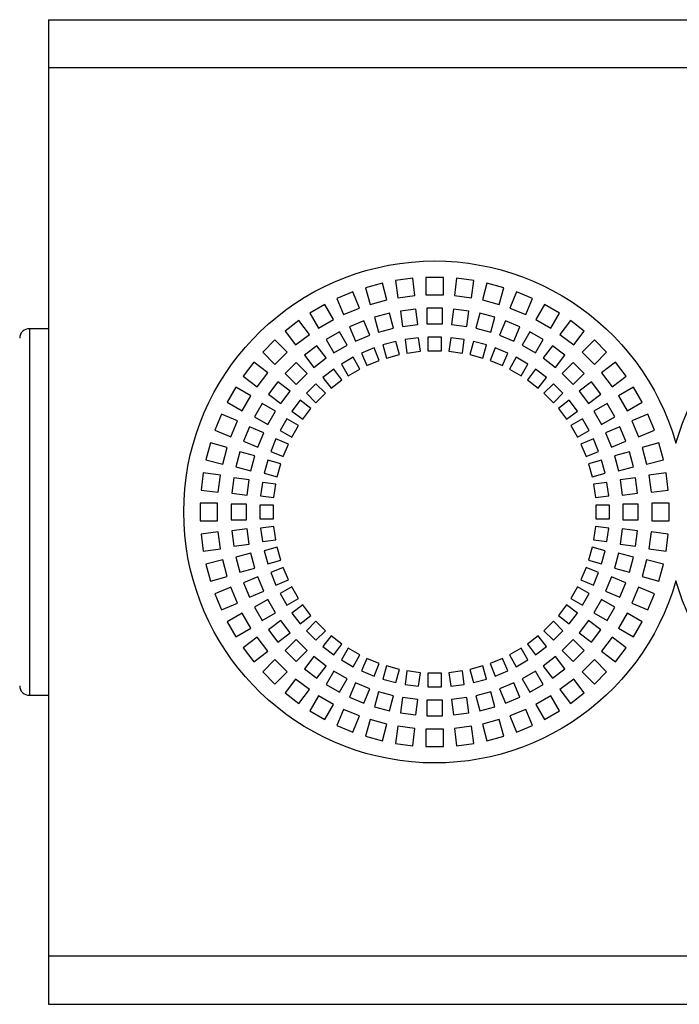
# Model space of a CAD drawing. Units: millimetres. Extents: x -996 to 596, y -419 to 719.
# Drawn here: x -957 to -923, y 397 to 448 of the extents above; entities that cross this region are included whole.
import ezdxf

# ---------------------------------------------------------------- set-up
doc = ezdxf.new("R2010")
doc.units = ezdxf.units.MM

msp = doc.modelspace()

# ---------------------------------------------------------------- linework, layer by layer
at = {"color": 7, "linetype": 'Continuous'}
for p, q in [((-955.332, 447.708), (-955.332, 396.708)), ((-955.332, 447.708), (-647.832, 447.708)), ((-647.832, 445.208), (-955.332, 445.208)), ((-938.042, 434.06), (-938.912, 433.827)), ((-937.81, 433.191), (-938.042, 434.06)), ((-936.472, 434.312), (-937.365, 434.195)), ((-937.365, 434.195), (-937.247, 433.303)), ((-936.355, 433.42), (-936.472, 434.312)), ((-935.782, 434.358), (-935.782, 433.458)), ((-934.882, 434.358), (-935.782, 434.358)), ((-934.882, 433.458), (-934.882, 434.358)), ((-934.193, 434.312), (-934.31, 433.42)), ((-933.3, 434.195), (-934.193, 434.312)), ((-933.418, 433.303), (-933.3, 434.195)), ((-932.623, 434.06), (-932.855, 433.191)), ((-931.753, 433.827), (-932.623, 434.06)), ((-939.566, 433.605), (-940.398, 433.26)), ((-939.222, 432.773), (-939.566, 433.605)), ((-938.912, 433.827), (-938.679, 432.958)), ((-931.986, 432.958), (-931.753, 433.827)), ((-931.099, 433.605), (-931.443, 432.773)), ((-930.267, 433.26), (-931.099, 433.605)), ((-940.398, 433.26), (-940.053, 432.429)), ((-938.679, 432.958), (-937.81, 433.191)), ((-937.247, 433.303), (-936.355, 433.42)), ((-935.782, 433.458), (-934.882, 433.458)), ((-934.31, 433.42), (-933.418, 433.303)), ((-932.855, 433.191), (-931.986, 432.958)), ((-930.612, 432.429), (-930.267, 433.26)), ((-941.018, 432.955), (-941.797, 432.505)), ((-941.797, 432.505), (-941.347, 431.725)), ((-940.568, 432.175), (-941.018, 432.955)), ((-940.053, 432.429), (-939.222, 432.773)), ((-937.677, 432.502), (-938.449, 432.295)), ((-937.47, 431.729), (-937.677, 432.502)), ((-936.313, 432.72), (-937.106, 432.615)), ((-937.106, 432.615), (-937.002, 431.822)), ((-936.209, 431.926), (-936.313, 432.72)), ((-935.732, 432.758), (-935.732, 431.958)), ((-934.932, 432.758), (-935.732, 432.758)), ((-934.932, 431.958), (-934.932, 432.758)), ((-934.352, 432.72), (-934.456, 431.926)), ((-933.559, 432.615), (-934.352, 432.72)), ((-933.663, 431.822), (-933.559, 432.615)), ((-932.988, 432.502), (-933.195, 431.729)), ((-932.216, 432.295), (-932.988, 432.502)), ((-931.443, 432.773), (-930.612, 432.429)), ((-929.647, 432.955), (-930.097, 432.175)), ((-928.868, 432.505), (-929.647, 432.955)), ((-929.318, 431.725), (-928.868, 432.505)), ((-942.372, 432.121), (-943.086, 431.573)), ((-941.824, 431.407), (-942.372, 432.121)), ((-941.347, 431.725), (-940.568, 432.175)), ((-939, 432.108), (-939.739, 431.801)), ((-938.694, 431.368), (-939, 432.108)), ((-938.449, 432.295), (-938.242, 431.522)), ((-932.423, 431.522), (-932.216, 432.295)), ((-931.665, 432.108), (-931.971, 431.368)), ((-930.926, 431.801), (-931.665, 432.108)), ((-930.097, 432.175), (-929.318, 431.725)), ((-928.293, 432.121), (-928.841, 431.407)), ((-927.579, 431.573), (-928.293, 432.121)), ((-956.328, 431.703), (-956.328, 412.712)), ((-955.332, 431.695), (-956.328, 431.703)), ((-943.086, 431.573), (-942.538, 430.859)), ((-940.261, 431.544), (-940.954, 431.144)), ((-939.861, 430.851), (-940.261, 431.544)), ((-939.739, 431.801), (-939.433, 431.062)), ((-938.242, 431.522), (-937.47, 431.729)), ((-937.002, 431.822), (-936.209, 431.926)), ((-935.732, 431.958), (-934.932, 431.958)), ((-934.456, 431.926), (-933.663, 431.822)), ((-933.195, 431.729), (-932.423, 431.522)), ((-931.232, 431.062), (-930.926, 431.801)), ((-930.404, 431.544), (-930.804, 430.851)), ((-929.711, 431.144), (-930.404, 431.544)), ((-928.127, 430.859), (-927.579, 431.573)), ((-943.606, 431.117), (-944.242, 430.481)), ((-942.969, 430.481), (-943.606, 431.117)), ((-942.538, 430.859), (-941.824, 431.407)), ((-940.954, 431.144), (-940.554, 430.451)), ((-939.433, 431.062), (-938.694, 431.368)), ((-937.337, 431.04), (-938.013, 430.859)), ((-937.156, 430.364), (-937.337, 431.04)), ((-936.167, 431.226), (-936.861, 431.134)), ((-936.861, 431.134), (-936.769, 430.44)), ((-936.075, 430.532), (-936.167, 431.226)), ((-934.982, 431.258), (-935.682, 431.258)), ((-935.682, 431.258), (-935.682, 430.558)), ((-934.982, 430.558), (-934.982, 431.258)), ((-934.498, 431.226), (-934.59, 430.532)), ((-933.804, 431.134), (-934.498, 431.226)), ((-933.896, 430.44), (-933.804, 431.134)), ((-933.328, 431.04), (-933.509, 430.364)), ((-932.652, 430.859), (-933.328, 431.04)), ((-931.971, 431.368), (-931.232, 431.062)), ((-930.111, 430.451), (-929.711, 431.144)), ((-928.841, 431.407), (-928.127, 430.859)), ((-927.059, 431.117), (-927.696, 430.481)), ((-926.423, 430.481), (-927.059, 431.117)), ((-944.242, 430.481), (-943.606, 429.844)), ((-943.606, 429.844), (-942.969, 430.481)), ((-941.438, 430.821), (-942.072, 430.334)), ((-940.951, 430.186), (-941.438, 430.821)), ((-940.554, 430.451), (-939.861, 430.851)), ((-938.472, 430.703), (-939.119, 430.435)), ((-938.205, 430.056), (-938.472, 430.703)), ((-938.013, 430.859), (-937.832, 430.182)), ((-936.769, 430.44), (-936.075, 430.532)), ((-935.682, 430.558), (-934.982, 430.558)), ((-934.59, 430.532), (-933.896, 430.44)), ((-932.833, 430.182), (-932.652, 430.859)), ((-932.193, 430.703), (-932.46, 430.056)), ((-931.546, 430.435), (-932.193, 430.703)), ((-930.804, 430.851), (-930.111, 430.451)), ((-929.227, 430.821), (-929.714, 430.186)), ((-928.593, 430.334), (-929.227, 430.821)), ((-927.696, 430.481), (-927.059, 429.844)), ((-927.059, 429.844), (-926.423, 430.481)), ((-944.698, 429.961), (-945.246, 429.247)), ((-943.984, 429.413), (-944.698, 429.961)), ((-942.51, 429.95), (-943.075, 429.385)), ((-941.944, 429.385), (-942.51, 429.95)), ((-942.072, 430.334), (-941.585, 429.699)), ((-941.585, 429.699), (-940.951, 430.186)), ((-939.554, 430.22), (-940.161, 429.87)), ((-939.204, 429.614), (-939.554, 430.22)), ((-939.119, 430.435), (-938.851, 429.788)), ((-938.851, 429.788), (-938.205, 430.056)), ((-937.832, 430.182), (-937.156, 430.364)), ((-933.509, 430.364), (-932.833, 430.182)), ((-932.46, 430.056), (-931.814, 429.788)), ((-931.814, 429.788), (-931.546, 430.435)), ((-931.111, 430.22), (-931.461, 429.614)), ((-930.504, 429.87), (-931.111, 430.22)), ((-929.714, 430.186), (-929.08, 429.699)), ((-929.08, 429.699), (-928.593, 430.334)), ((-928.155, 429.95), (-928.721, 429.385)), ((-927.59, 429.385), (-928.155, 429.95)), ((-925.967, 429.961), (-926.681, 429.413)), ((-925.419, 429.247), (-925.967, 429.961)), ((-940.564, 429.6), (-941.119, 429.174)), ((-940.138, 429.045), (-940.564, 429.6)), ((-940.161, 429.87), (-939.811, 429.264)), ((-939.811, 429.264), (-939.204, 429.614)), ((-931.461, 429.614), (-930.854, 429.264)), ((-930.854, 429.264), (-930.504, 429.87)), ((-930.101, 429.6), (-930.527, 429.045)), ((-929.546, 429.174), (-930.101, 429.6)), ((-945.246, 429.247), (-944.532, 428.699)), ((-944.532, 428.699), (-943.984, 429.413)), ((-943.459, 428.947), (-943.946, 428.313)), ((-942.824, 428.46), (-943.459, 428.947)), ((-943.075, 429.385), (-942.51, 428.819)), ((-942.51, 428.819), (-941.944, 429.385)), ((-941.119, 429.174), (-940.693, 428.619)), ((-940.693, 428.619), (-940.138, 429.045)), ((-930.527, 429.045), (-929.972, 428.619)), ((-929.972, 428.619), (-929.546, 429.174)), ((-928.721, 429.385), (-928.155, 428.819)), ((-928.155, 428.819), (-927.59, 429.385)), ((-927.206, 428.947), (-927.841, 428.46)), ((-926.719, 428.313), (-927.206, 428.947)), ((-926.681, 429.413), (-926.133, 428.699)), ((-926.133, 428.699), (-925.419, 429.247)), ((-945.63, 428.672), (-946.08, 427.893)), ((-944.85, 428.222), (-945.63, 428.672)), ((-943.311, 427.826), (-942.824, 428.46)), ((-941.484, 428.854), (-941.979, 428.359)), ((-940.989, 428.359), (-941.484, 428.854)), ((-929.181, 428.854), (-929.676, 428.359)), ((-928.686, 428.359), (-929.181, 428.854)), ((-927.841, 428.46), (-927.354, 427.826)), ((-925.035, 428.672), (-925.815, 428.222)), ((-924.585, 427.893), (-925.035, 428.672)), ((-946.08, 427.893), (-945.3, 427.443)), ((-945.3, 427.443), (-944.85, 428.222)), ((-943.946, 428.313), (-943.311, 427.826)), ((-942.299, 427.995), (-942.725, 427.439)), ((-941.744, 427.568), (-942.299, 427.995)), ((-941.979, 428.359), (-941.484, 427.864)), ((-941.484, 427.864), (-940.989, 428.359)), ((-929.676, 428.359), (-929.181, 427.864)), ((-929.181, 427.864), (-928.686, 428.359)), ((-928.366, 427.995), (-928.921, 427.568)), ((-927.94, 427.439), (-928.366, 427.995)), ((-927.354, 427.826), (-926.719, 428.313)), ((-925.815, 428.222), (-925.365, 427.443)), ((-925.365, 427.443), (-924.585, 427.893)), ((-944.269, 427.829), (-944.669, 427.136)), ((-943.576, 427.429), (-944.269, 427.829)), ((-943.976, 426.736), (-943.576, 427.429)), ((-942.725, 427.439), (-942.17, 427.013)), ((-942.17, 427.013), (-941.744, 427.568)), ((-928.921, 427.568), (-928.495, 427.013)), ((-928.495, 427.013), (-927.94, 427.439)), ((-926.396, 427.829), (-927.089, 427.429)), ((-927.089, 427.429), (-926.689, 426.736)), ((-925.996, 427.136), (-926.396, 427.829)), ((-946.385, 427.273), (-946.73, 426.441)), ((-945.554, 426.928), (-946.385, 427.273)), ((-945.898, 426.097), (-945.554, 426.928)), ((-944.669, 427.136), (-943.976, 426.736)), ((-942.995, 427.036), (-943.345, 426.429)), ((-942.389, 426.686), (-942.995, 427.036)), ((-927.67, 427.036), (-928.276, 426.686)), ((-927.32, 426.429), (-927.67, 427.036)), ((-926.689, 426.736), (-925.996, 427.136)), ((-924.28, 427.273), (-925.111, 426.928)), ((-925.111, 426.928), (-924.767, 426.097)), ((-923.935, 426.441), (-924.28, 427.273)), ((-946.73, 426.441), (-945.898, 426.097)), ((-944.926, 426.614), (-945.233, 425.875)), ((-944.187, 426.308), (-944.926, 426.614)), ((-943.345, 426.429), (-942.739, 426.079)), ((-942.739, 426.079), (-942.389, 426.686)), ((-928.276, 426.686), (-927.926, 426.079)), ((-927.926, 426.079), (-927.32, 426.429)), ((-925.739, 426.614), (-926.478, 426.308)), ((-925.432, 425.875), (-925.739, 426.614)), ((-924.767, 426.097), (-923.935, 426.441)), ((-945.233, 425.875), (-944.493, 425.569)), ((-944.493, 425.569), (-944.187, 426.308)), ((-943.56, 425.994), (-943.828, 425.347)), ((-942.913, 425.726), (-943.56, 425.994)), ((-927.105, 425.994), (-927.752, 425.726)), ((-926.837, 425.347), (-927.105, 425.994)), ((-926.478, 426.308), (-926.172, 425.569)), ((-926.172, 425.569), (-925.432, 425.875)), ((-946.952, 425.787), (-947.185, 424.918)), ((-946.083, 425.554), (-946.952, 425.787)), ((-946.316, 424.685), (-946.083, 425.554)), ((-943.828, 425.347), (-943.181, 425.08)), ((-943.181, 425.08), (-942.913, 425.726)), ((-927.752, 425.726), (-927.484, 425.08)), ((-927.484, 425.08), (-926.837, 425.347)), ((-923.713, 425.787), (-924.582, 425.554)), ((-924.582, 425.554), (-924.349, 424.685)), ((-923.48, 424.918), (-923.713, 425.787)), ((-947.185, 424.918), (-946.316, 424.685)), ((-945.419, 425.324), (-945.627, 424.552)), ((-944.647, 425.117), (-945.419, 425.324)), ((-944.854, 424.345), (-944.647, 425.117)), ((-943.984, 424.888), (-944.165, 424.212)), ((-943.307, 424.707), (-943.984, 424.888)), ((-926.681, 424.888), (-927.358, 424.707)), ((-926.5, 424.212), (-926.681, 424.888)), ((-925.246, 425.324), (-926.018, 425.117)), ((-926.018, 425.117), (-925.811, 424.345)), ((-925.038, 424.552), (-925.246, 425.324)), ((-924.349, 424.685), (-923.48, 424.918)), ((-945.627, 424.552), (-944.854, 424.345)), ((-943.489, 424.031), (-943.307, 424.707)), ((-927.358, 424.707), (-927.176, 424.031)), ((-925.811, 424.345), (-925.038, 424.552)), ((-947.32, 424.24), (-947.437, 423.347)), ((-946.428, 424.122), (-947.32, 424.24)), ((-946.545, 423.23), (-946.428, 424.122)), ((-945.74, 423.981), (-945.844, 423.188)), ((-944.947, 423.877), (-945.74, 423.981)), ((-945.051, 423.084), (-944.947, 423.877)), ((-944.165, 424.212), (-943.489, 424.031)), ((-927.176, 424.031), (-926.5, 424.212)), ((-924.925, 423.981), (-925.718, 423.877)), ((-925.718, 423.877), (-925.614, 423.084)), ((-924.821, 423.188), (-924.925, 423.981)), ((-923.345, 424.24), (-924.237, 424.122)), ((-924.237, 424.122), (-924.12, 423.23)), ((-923.228, 423.347), (-923.345, 424.24)), ((-947.437, 423.347), (-946.545, 423.23)), ((-944.259, 423.736), (-944.351, 423.042)), ((-943.565, 423.644), (-944.259, 423.736)), ((-943.657, 422.95), (-943.565, 423.644)), ((-926.406, 423.736), (-927.1, 423.644)), ((-927.1, 423.644), (-927.008, 422.95)), ((-926.314, 423.042), (-926.406, 423.736)), ((-924.12, 423.23), (-923.228, 423.347)), ((-945.844, 423.188), (-945.051, 423.084)), ((-944.351, 423.042), (-943.657, 422.95)), ((-927.008, 422.95), (-926.314, 423.042)), ((-925.614, 423.084), (-924.821, 423.188)), ((-946.582, 422.658), (-947.482, 422.658)), ((-947.482, 422.658), (-947.482, 421.758)), ((-946.582, 421.758), (-946.582, 422.658)), ((-945.082, 422.608), (-945.882, 422.608)), ((-945.882, 422.608), (-945.882, 421.808)), ((-945.082, 421.808), (-945.082, 422.608)), ((-944.382, 422.558), (-944.382, 421.858)), ((-943.682, 422.558), (-944.382, 422.558)), ((-943.682, 421.858), (-943.682, 422.558)), ((-926.982, 422.558), (-926.982, 421.858)), ((-926.282, 422.558), (-926.982, 422.558)), ((-926.282, 421.858), (-926.282, 422.558)), ((-924.782, 422.608), (-925.582, 422.608)), ((-925.582, 422.608), (-925.582, 421.808)), ((-924.782, 421.808), (-924.782, 422.608)), ((-924.082, 422.658), (-924.082, 421.758)), ((-923.182, 422.658), (-924.082, 422.658)), ((-923.182, 421.758), (-923.182, 422.658)), ((-945.882, 421.808), (-945.082, 421.808)), ((-944.382, 421.858), (-943.682, 421.858)), ((-926.982, 421.858), (-926.282, 421.858)), ((-925.582, 421.808), (-924.782, 421.808)), ((-947.482, 421.758), (-946.582, 421.758)), ((-945.051, 421.331), (-945.844, 421.227)), ((-944.947, 420.538), (-945.051, 421.331)), ((-943.657, 421.465), (-944.351, 421.373)), ((-944.351, 421.373), (-944.259, 420.679)), ((-943.565, 420.771), (-943.657, 421.465)), ((-927.008, 421.465), (-927.1, 420.771)), ((-926.314, 421.373), (-927.008, 421.465)), ((-926.406, 420.679), (-926.314, 421.373)), ((-925.614, 421.331), (-925.718, 420.538)), ((-924.821, 421.227), (-925.614, 421.331)), ((-924.082, 421.758), (-923.182, 421.758)), ((-946.545, 421.185), (-947.437, 421.068)), ((-947.437, 421.068), (-947.32, 420.176)), ((-946.428, 420.293), (-946.545, 421.185)), ((-945.844, 421.227), (-945.74, 420.434)), ((-944.259, 420.679), (-943.565, 420.771)), ((-927.1, 420.771), (-926.406, 420.679)), ((-924.925, 420.434), (-924.821, 421.227)), ((-924.12, 421.185), (-924.237, 420.293)), ((-923.228, 421.068), (-924.12, 421.185)), ((-923.345, 420.176), (-923.228, 421.068)), ((-947.32, 420.176), (-946.428, 420.293)), ((-945.74, 420.434), (-944.947, 420.538)), ((-943.489, 420.384), (-944.165, 420.203)), ((-943.307, 419.708), (-943.489, 420.384)), ((-927.176, 420.384), (-927.358, 419.708)), ((-926.5, 420.203), (-927.176, 420.384)), ((-925.718, 420.538), (-924.925, 420.434)), ((-924.237, 420.293), (-923.345, 420.176)), ((-946.316, 419.731), (-947.185, 419.498)), ((-946.083, 418.861), (-946.316, 419.731)), ((-944.854, 420.07), (-945.627, 419.863)), ((-945.627, 419.863), (-945.419, 419.091)), ((-944.647, 419.298), (-944.854, 420.07)), ((-944.165, 420.203), (-943.984, 419.527)), ((-926.681, 419.527), (-926.5, 420.203)), ((-925.811, 420.07), (-926.018, 419.298)), ((-925.038, 419.863), (-925.811, 420.07)), ((-925.246, 419.091), (-925.038, 419.863)), ((-924.349, 419.731), (-924.582, 418.861)), ((-923.48, 419.498), (-924.349, 419.731)), ((-947.185, 419.498), (-946.952, 418.628)), ((-945.419, 419.091), (-944.647, 419.298)), ((-943.984, 419.527), (-943.307, 419.708)), ((-943.181, 419.335), (-943.828, 419.068)), ((-942.913, 418.689), (-943.181, 419.335)), ((-927.484, 419.335), (-927.752, 418.689)), ((-926.837, 419.068), (-927.484, 419.335)), ((-927.358, 419.708), (-926.681, 419.527)), ((-926.018, 419.298), (-925.246, 419.091)), ((-923.713, 418.628), (-923.48, 419.498)), ((-946.952, 418.628), (-946.083, 418.861)), ((-944.493, 418.846), (-945.233, 418.54)), ((-944.187, 418.107), (-944.493, 418.846)), ((-943.828, 419.068), (-943.56, 418.421)), ((-927.105, 418.421), (-926.837, 419.068)), ((-926.172, 418.846), (-926.478, 418.107)), ((-925.432, 418.54), (-926.172, 418.846)), ((-924.582, 418.861), (-923.713, 418.628)), ((-945.898, 418.318), (-946.73, 417.974)), ((-945.554, 417.487), (-945.898, 418.318)), ((-945.233, 418.54), (-944.926, 417.801)), ((-943.56, 418.421), (-942.913, 418.689)), ((-942.739, 418.336), (-943.345, 417.986)), ((-942.389, 417.729), (-942.739, 418.336)), ((-927.926, 418.336), (-928.276, 417.729)), ((-927.32, 417.986), (-927.926, 418.336)), ((-927.752, 418.689), (-927.105, 418.421)), ((-925.739, 417.801), (-925.432, 418.54)), ((-924.767, 418.318), (-925.111, 417.487)), ((-923.935, 417.974), (-924.767, 418.318)), ((-946.73, 417.974), (-946.385, 417.142)), ((-944.926, 417.801), (-944.187, 418.107)), ((-943.345, 417.986), (-942.995, 417.379)), ((-942.995, 417.379), (-942.389, 417.729)), ((-928.276, 417.729), (-927.67, 417.379)), ((-927.67, 417.379), (-927.32, 417.986)), ((-926.478, 418.107), (-925.739, 417.801)), ((-924.28, 417.142), (-923.935, 417.974)), ((-946.385, 417.142), (-945.554, 417.487)), ((-943.976, 417.679), (-944.669, 417.279)), ((-944.669, 417.279), (-944.269, 416.586)), ((-943.576, 416.986), (-943.976, 417.679)), ((-942.17, 417.402), (-942.725, 416.976)), ((-941.744, 416.847), (-942.17, 417.402)), ((-928.495, 417.402), (-928.921, 416.847)), ((-927.94, 416.976), (-928.495, 417.402)), ((-926.689, 417.679), (-927.089, 416.986)), ((-925.996, 417.279), (-926.689, 417.679)), ((-926.396, 416.586), (-925.996, 417.279)), ((-925.111, 417.487), (-924.28, 417.142)), ((-945.3, 416.972), (-946.08, 416.522)), ((-944.85, 416.193), (-945.3, 416.972)), ((-944.269, 416.586), (-943.576, 416.986)), ((-942.725, 416.976), (-942.299, 416.421)), ((-942.299, 416.421), (-941.744, 416.847)), ((-928.921, 416.847), (-928.366, 416.421)), ((-928.366, 416.421), (-927.94, 416.976)), ((-927.089, 416.986), (-926.396, 416.586)), ((-925.365, 416.972), (-925.815, 416.193)), ((-924.585, 416.522), (-925.365, 416.972)), ((-946.08, 416.522), (-945.63, 415.743)), ((-945.63, 415.743), (-944.85, 416.193)), ((-943.311, 416.589), (-943.946, 416.102)), ((-942.824, 415.955), (-943.311, 416.589)), ((-941.484, 416.551), (-941.979, 416.056)), ((-940.989, 416.056), (-941.484, 416.551)), ((-929.181, 416.551), (-929.676, 416.056)), ((-928.686, 416.056), (-929.181, 416.551)), ((-927.354, 416.589), (-927.841, 415.955)), ((-926.719, 416.102), (-927.354, 416.589)), ((-925.815, 416.193), (-925.035, 415.743)), ((-925.035, 415.743), (-924.585, 416.522)), ((-944.532, 415.716), (-945.246, 415.168)), ((-943.984, 415.002), (-944.532, 415.716)), ((-943.946, 416.102), (-943.459, 415.468)), ((-943.459, 415.468), (-942.824, 415.955)), ((-941.979, 416.056), (-941.484, 415.561)), ((-941.484, 415.561), (-940.989, 416.056)), ((-940.693, 415.796), (-941.119, 415.241)), ((-940.138, 415.37), (-940.693, 415.796)), ((-929.972, 415.796), (-930.527, 415.37)), ((-929.546, 415.241), (-929.972, 415.796)), ((-929.676, 416.056), (-929.181, 415.561)), ((-929.181, 415.561), (-928.686, 416.056)), ((-927.841, 415.955), (-927.206, 415.468)), ((-927.206, 415.468), (-926.719, 416.102)), ((-926.133, 415.716), (-926.681, 415.002)), ((-925.419, 415.168), (-926.133, 415.716)), ((-945.246, 415.168), (-944.698, 414.454)), ((-942.51, 415.596), (-943.075, 415.03)), ((-941.944, 415.03), (-942.51, 415.596)), ((-941.119, 415.241), (-940.564, 414.815)), ((-940.564, 414.815), (-940.138, 415.37)), ((-939.811, 415.151), (-940.161, 414.545)), ((-939.204, 414.801), (-939.811, 415.151)), ((-930.854, 415.151), (-931.461, 414.801)), ((-930.504, 414.545), (-930.854, 415.151)), ((-930.527, 415.37), (-930.101, 414.815)), ((-930.101, 414.815), (-929.546, 415.241)), ((-928.155, 415.596), (-928.721, 415.03)), ((-927.59, 415.03), (-928.155, 415.596)), ((-925.967, 414.454), (-925.419, 415.168)), ((-944.698, 414.454), (-943.984, 415.002)), ((-943.075, 415.03), (-942.51, 414.465)), ((-942.51, 414.465), (-941.944, 415.03)), ((-941.585, 414.716), (-942.072, 414.081)), ((-940.951, 414.229), (-941.585, 414.716)), ((-939.554, 414.195), (-939.204, 414.801)), ((-931.461, 414.801), (-931.111, 414.195)), ((-929.08, 414.716), (-929.714, 414.229)), ((-928.593, 414.081), (-929.08, 414.716)), ((-928.721, 415.03), (-928.155, 414.465)), ((-928.155, 414.465), (-927.59, 415.03)), ((-926.681, 415.002), (-925.967, 414.454)), ((-943.606, 414.571), (-944.242, 413.934)), ((-942.969, 413.934), (-943.606, 414.571)), ((-941.438, 413.594), (-940.951, 414.229)), ((-940.161, 414.545), (-939.554, 414.195)), ((-938.851, 414.627), (-939.119, 413.98)), ((-938.205, 414.359), (-938.851, 414.627)), ((-938.472, 413.712), (-938.205, 414.359)), ((-937.832, 414.233), (-938.013, 413.557)), ((-937.156, 414.051), (-937.832, 414.233)), ((-932.833, 414.233), (-933.509, 414.051)), ((-932.652, 413.557), (-932.833, 414.233)), ((-931.814, 414.627), (-932.46, 414.359)), ((-932.46, 414.359), (-932.193, 413.712)), ((-931.546, 413.98), (-931.814, 414.627)), ((-931.111, 414.195), (-930.504, 414.545)), ((-929.714, 414.229), (-929.227, 413.594)), ((-927.059, 414.571), (-927.696, 413.934)), ((-926.423, 413.934), (-927.059, 414.571)), ((-944.242, 413.934), (-943.606, 413.298)), ((-943.606, 413.298), (-942.969, 413.934)), ((-942.072, 414.081), (-941.438, 413.594)), ((-940.554, 413.964), (-940.954, 413.271)), ((-939.861, 413.564), (-940.554, 413.964)), ((-939.119, 413.98), (-938.472, 413.712)), ((-937.337, 413.375), (-937.156, 414.051)), ((-936.769, 413.975), (-936.861, 413.281)), ((-936.075, 413.883), (-936.769, 413.975)), ((-936.167, 413.189), (-936.075, 413.883)), ((-935.682, 413.858), (-935.682, 413.158)), ((-934.982, 413.858), (-935.682, 413.858)), ((-934.982, 413.158), (-934.982, 413.858)), ((-933.896, 413.975), (-934.59, 413.883)), ((-934.59, 413.883), (-934.498, 413.189)), ((-933.804, 413.281), (-933.896, 413.975)), ((-933.509, 414.051), (-933.328, 413.375)), ((-932.193, 413.712), (-931.546, 413.98)), ((-930.111, 413.964), (-930.804, 413.564)), ((-929.711, 413.271), (-930.111, 413.964)), ((-929.227, 413.594), (-928.593, 414.081)), ((-927.696, 413.934), (-927.059, 413.298)), ((-927.059, 413.298), (-926.423, 413.934)), ((-942.538, 413.556), (-943.086, 412.842)), ((-941.824, 413.008), (-942.538, 413.556)), ((-940.954, 413.271), (-940.261, 412.871)), ((-940.261, 412.871), (-939.861, 413.564)), ((-939.433, 413.353), (-939.739, 412.614)), ((-938.694, 413.047), (-939.433, 413.353)), ((-938.013, 413.557), (-937.337, 413.375)), ((-936.861, 413.281), (-936.167, 413.189)), ((-935.682, 413.158), (-934.982, 413.158)), ((-934.498, 413.189), (-933.804, 413.281)), ((-933.328, 413.375), (-932.652, 413.557)), ((-931.232, 413.353), (-931.971, 413.047)), ((-930.926, 412.614), (-931.232, 413.353)), ((-930.804, 413.564), (-930.404, 412.871)), ((-930.404, 412.871), (-929.711, 413.271)), ((-928.127, 413.556), (-928.841, 413.008)), ((-927.579, 412.842), (-928.127, 413.556)), ((-956.328, 412.712), (-955.332, 412.72)), ((-943.086, 412.842), (-942.372, 412.294)), ((-942.372, 412.294), (-941.824, 413.008)), ((-941.347, 412.69), (-941.797, 411.91)), ((-940.568, 412.24), (-941.347, 412.69)), ((-939.739, 412.614), (-939, 412.308)), ((-939, 412.308), (-938.694, 413.047)), ((-938.242, 412.893), (-938.449, 412.121)), ((-937.47, 412.686), (-938.242, 412.893)), ((-937.677, 411.914), (-937.47, 412.686)), ((-937.002, 412.593), (-937.106, 411.8)), ((-936.209, 412.489), (-937.002, 412.593)), ((-933.663, 412.593), (-934.456, 412.489)), ((-933.559, 411.8), (-933.663, 412.593)), ((-932.423, 412.893), (-933.195, 412.686)), ((-933.195, 412.686), (-932.988, 411.914)), ((-932.216, 412.121), (-932.423, 412.893)), ((-931.971, 413.047), (-931.665, 412.308)), ((-931.665, 412.308), (-930.926, 412.614)), ((-929.318, 412.69), (-930.097, 412.24)), ((-928.868, 411.91), (-929.318, 412.69)), ((-928.841, 413.008), (-928.293, 412.294)), ((-928.293, 412.294), (-927.579, 412.842)), ((-955.332, 412.365), (-955.345, 412.365)), ((-941.018, 411.46), (-940.568, 412.24)), ((-938.449, 412.121), (-937.677, 411.914)), ((-936.313, 411.696), (-936.209, 412.489)), ((-935.732, 412.458), (-935.732, 411.658)), ((-934.932, 412.458), (-935.732, 412.458)), ((-934.932, 411.658), (-934.932, 412.458)), ((-934.456, 412.489), (-934.352, 411.696)), ((-932.988, 411.914), (-932.216, 412.121)), ((-930.097, 412.24), (-929.647, 411.46)), ((-941.797, 411.91), (-941.018, 411.46)), ((-940.053, 411.986), (-940.398, 411.155)), ((-939.222, 411.642), (-940.053, 411.986)), ((-939.566, 410.81), (-939.222, 411.642)), ((-937.106, 411.8), (-936.313, 411.696)), ((-935.732, 411.658), (-934.932, 411.658)), ((-934.352, 411.696), (-933.559, 411.8)), ((-930.612, 411.986), (-931.443, 411.642)), ((-931.443, 411.642), (-931.099, 410.81)), ((-930.267, 411.155), (-930.612, 411.986)), ((-929.647, 411.46), (-928.868, 411.91)), ((-940.398, 411.155), (-939.566, 410.81)), ((-938.679, 411.457), (-938.912, 410.588)), ((-937.81, 411.224), (-938.679, 411.457)), ((-938.042, 410.355), (-937.81, 411.224)), ((-937.247, 411.113), (-937.365, 410.22)), ((-936.355, 410.995), (-937.247, 411.113)), ((-933.418, 411.113), (-934.31, 410.995)), ((-933.3, 410.22), (-933.418, 411.113)), ((-931.986, 411.457), (-932.855, 411.224)), ((-932.855, 411.224), (-932.623, 410.355)), ((-931.753, 410.588), (-931.986, 411.457)), ((-931.099, 410.81), (-930.267, 411.155)), ((-938.912, 410.588), (-938.042, 410.355)), ((-936.472, 410.103), (-936.355, 410.995)), ((-934.882, 410.958), (-935.782, 410.958)), ((-935.782, 410.958), (-935.782, 410.058)), ((-934.882, 410.058), (-934.882, 410.958)), ((-934.31, 410.995), (-934.193, 410.103)), ((-932.623, 410.355), (-931.753, 410.588)), ((-937.365, 410.22), (-936.472, 410.103)), ((-935.782, 410.058), (-934.882, 410.058)), ((-934.193, 410.103), (-933.3, 410.22)), ((-647.832, 399.208), (-955.332, 399.208)), ((-955.332, 396.708), (-647.832, 396.708))]:
    msp.add_line(p, q, dxfattribs=at)
at = {"color": 7, "linetype": 'Continuous', "extrusion": (0, 0, -1)}
for centre, start, end in [((935.332, 422.208), 195.9424, 164.0576), ((935.332, 422.208), 195.9424, 164.0576), ((910.332, 422.208), 15.9424, 164.0576), ((910.332, 422.208), 195.9424, 344.0576)]:
    msp.add_arc(centre, 13, start, end, dxfattribs=at)
at = {"color": 7, "linetype": 'Continuous'}
for centre, start, end in [((-956.333, 431.203), 89.5103, 180), ((-956.333, 413.212), 180, 270.4897)]:
    msp.add_arc(centre, 0.5, start, end, dxfattribs=at)

doc.saveas('drawing.dxf')
